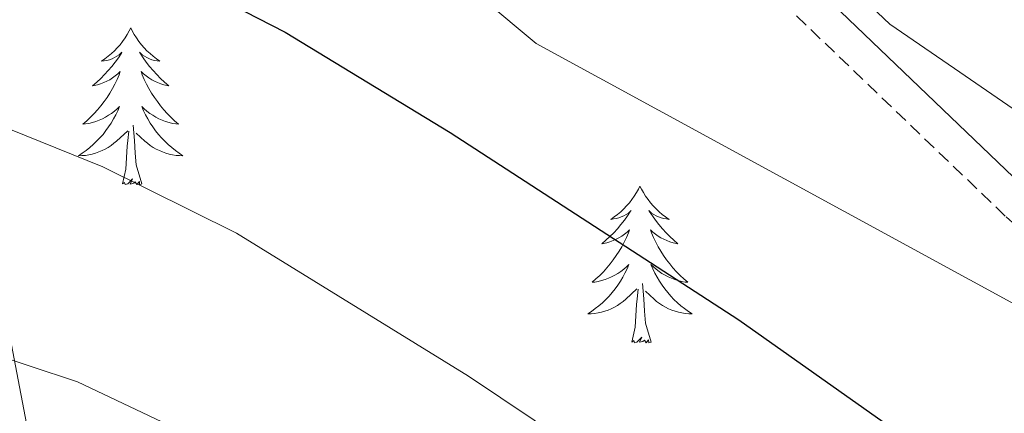
# Model space of a CAD drawing. Units: metres. Extents: x 620044 to 624552, y 4738337 to 4741386.
# Drawn here: x 621444 to 621519, y 4739116 to 4739146 of the extents above; entities that cross this region are included whole.
import ezdxf

# ---------------------------------------------------------------- set-up
doc = ezdxf.new("R2010")
doc.units = ezdxf.units.M
doc.header["$MEASUREMENT"] = 0
doc.linetypes.add('TRAZOSX2', pattern=[1.5, 1, -0.5])
for name, color, linetype, lineweight in [('Level 21', 19, 'Continuous', 0), ('Level 35', 92, 'Continuous', 0), ('Level 36', 19, 'Continuous', 40), ('Level 4', 36, 'Continuous', 30), ('Level 5', 36, 'Continuous', 0), ('Level 59', 19, 'Continuous', 0)]:
    doc.layers.add(name, color=color, linetype=linetype, lineweight=lineweight)

msp = doc.modelspace()

# ---------------------------------------------------------------- linework, layer by layer
at = {"layer": 'Level 21', "color": 19, "linetype": 'TRAZOSX2', "lineweight": 0}
msp.add_polyline3d([(621473.45, 4739226.15, 655.59), (621475.61, 4739211.25, 658.37), (621479.3, 4739194.5, 660.74), (621482.22, 4739185.01, 662.15), (621486.97, 4739171.81, 663.96), (621490.38, 4739162.46, 664.6), (621492.61, 4739157.95, 664.86), (621496.15, 4739153.06, 665.36), (621499.59, 4739149.47, 665.82), (621518.79, 4739131.08, 667.18), (621533.06, 4739118.27, 668.46), (621536.37, 4739114.53, 668.9), (621539.01, 4739110.29, 669.39), (621540.71, 4739106.51, 669.75), (621542.23, 4739101.69, 670.07), (621543.35, 4739094.62, 670.4), (621544, 4739080.37, 670.72), (621543.93, 4739071.17, 670.72), (621544.62, 4739066.22, 670.83), (621548.13, 4739052.97, 671.68)], dxfattribs=at)
at = {"layer": 'Level 21', "color": 19, "linetype": 'Continuous', "lineweight": 0}
msp.add_polyline3d([(621476, 4739226.51, 655.59), (621478.14, 4739211.71, 658.37), (621481.79, 4739195.15, 660.74), (621484.66, 4739185.83, 662.15), (621489.39, 4739172.68, 663.96), (621492.75, 4739163.47, 664.6), (621494.82, 4739159.28, 664.86), (621498.13, 4739154.71, 665.36), (621501.4, 4739151.29, 665.82), (621520.54, 4739132.96, 667.18), (621534.89, 4739120.08, 668.46), (621538.43, 4739116.07, 668.9), (621541.28, 4739111.5, 669.39), (621543.11, 4739107.42, 669.75), (621544.74, 4739102.28, 670.07), (621545.91, 4739094.87, 670.4), (621546.57, 4739080.41, 670.72), (621546.5, 4739071.33, 670.72), (621547.14, 4739066.73, 670.83), (621550.59, 4739053.69, 671.68)], dxfattribs=at)
at = {"layer": 'Level 35', "color": 92, "linetype": 'Continuous', "lineweight": 0, "ltscale": 0.5}
msp.add_polyline3d([(621442.72, 4739070.67, 702.1), (621445.67, 4739078.31, 697.89), (621447.07, 4739084.93, 694.43), (621447.26, 4739092.31, 690.9), (621446.48, 4739102.48, 689.09), (621445.75, 4739107.54, 687.69), (621445.38, 4739109.31, 686.4), (621444.93, 4739111.63, 685.43), (621442.68, 4739123.47, 681.89)], dxfattribs=at)
at = {"layer": 'Level 36', "color": 92, "linetype": 'Continuous', "lineweight": 0}
for points in [[(621452.15, 4739145.44, 0.01), (621452.04, 4739145.22, 0.01), (621451.88, 4739144.94, 0.01), (621451.72, 4739144.68, 0.01), (621451.53, 4739144.42, 0.01), (621451.34, 4739144.17, 0.01), (621451.13, 4739143.93, 0.01), (621450.91, 4739143.71, 0.01), (621450.68, 4739143.49, 0.01), (621450.44, 4739143.29, 0.01), (621450.19, 4739143.1, 0.01), (621449.93, 4739142.92, 0.01), (621450.13, 4739142.94, 0.01), (621450.33, 4739142.98, 0.01), (621450.53, 4739143.03, 0.01), (621450.73, 4739143.1, 0.01), (621450.92, 4739143.19, 0.01), (621451.1, 4739143.29, 0.01), (621451.27, 4739143.4, 0.01), (621451.48, 4739143.59, 0.01), (621451.44, 4739143.53, 0.01), (621451.21, 4739143.18, 0.01), (621450.96, 4739142.85, 0.01), (621450.71, 4739142.52, 0.01), (621450.44, 4739142.2, 0.01), (621450.16, 4739141.9, 0.01), (621449.87, 4739141.6, 0.01), (621449.57, 4739141.32, 0.01), (621449.25, 4739141.05, 0.01), (621449.38, 4739141.07, 0.01), (621449.62, 4739141.13, 0.01), (621449.86, 4739141.2, 0.01), (621450.1, 4739141.29, 0.01), (621450.33, 4739141.39, 0.01), (621450.55, 4739141.51, 0.01), (621450.77, 4739141.64, 0.01), (621450.98, 4739141.79, 0.01), (621451.17, 4739141.95, 0.01), (621451.36, 4739142.12, 0.01), (621451.27, 4739141.89, 0.01), (621451.12, 4739141.53, 0.01), (621450.95, 4739141.18, 0.01), (621450.76, 4739140.83, 0.01), (621450.56, 4739140.49, 0.01), (621450.35, 4739140.16, 0.01), (621450.12, 4739139.84, 0.01), (621449.88, 4739139.53, 0.01), (621449.63, 4739139.22, 0.01), (621449.37, 4739138.93, 0.01), (621449.09, 4739138.65, 0.01), (621448.81, 4739138.38, 0.01), (621448.51, 4739138.12, 0.01), (621448.71, 4739138.15, 0.01), (621448.97, 4739138.19, 0.01), (621449.23, 4739138.26, 0.01), (621449.49, 4739138.34, 0.01), (621449.75, 4739138.43, 0.01), (621450, 4739138.54, 0.01), (621450.24, 4739138.66, 0.01), (621450.47, 4739138.8, 0.01), (621450.7, 4739138.95, 0.01), (621450.91, 4739139.11, 0.01), (621451.12, 4739139.29, 0.01), (621451.31, 4739139.48, 0.01), (621451.17, 4739139.15, 0.01)], [(621452.15, 4739145.44, 0.01), (621452.26, 4739145.22, 0.01), (621452.42, 4739144.94, 0.01), (621452.58, 4739144.68, 0.01), (621452.77, 4739144.42, 0.01), (621452.96, 4739144.17, 0.01), (621453.17, 4739143.93, 0.01), (621453.39, 4739143.71, 0.01), (621453.62, 4739143.49, 0.01), (621453.86, 4739143.29, 0.01), (621454.11, 4739143.1, 0.01), (621454.37, 4739142.92, 0.01), (621454.17, 4739142.94, 0.01), (621453.97, 4739142.98, 0.01), (621453.77, 4739143.03, 0.01), (621453.57, 4739143.1, 0.01), (621453.38, 4739143.19, 0.01), (621453.2, 4739143.29, 0.01), (621453.03, 4739143.4, 0.01), (621452.82, 4739143.59, 0.01), (621452.86, 4739143.53, 0.01), (621453.09, 4739143.18, 0.01), (621453.34, 4739142.85, 0.01), (621453.59, 4739142.52, 0.01), (621453.86, 4739142.2, 0.01), (621454.14, 4739141.9, 0.01), (621454.43, 4739141.6, 0.01), (621454.73, 4739141.32, 0.01), (621455.05, 4739141.05, 0.01), (621454.92, 4739141.07, 0.01), (621454.68, 4739141.13, 0.01), (621454.44, 4739141.2, 0.01), (621454.2, 4739141.29, 0.01), (621453.97, 4739141.39, 0.01), (621453.75, 4739141.51, 0.01), (621453.53, 4739141.64, 0.01), (621453.32, 4739141.79, 0.01), (621453.13, 4739141.95, 0.01), (621452.94, 4739142.12, 0.01), (621453.03, 4739141.89, 0.01), (621453.18, 4739141.53, 0.01), (621453.35, 4739141.18, 0.01), (621453.54, 4739140.83, 0.01), (621453.74, 4739140.49, 0.01), (621453.95, 4739140.16, 0.01), (621454.18, 4739139.84, 0.01), (621454.42, 4739139.53, 0.01), (621454.67, 4739139.22, 0.01), (621454.93, 4739138.93, 0.01), (621455.21, 4739138.65, 0.01), (621455.49, 4739138.38, 0.01), (621455.79, 4739138.12, 0.01), (621455.59, 4739138.15, 0.01), (621455.33, 4739138.19, 0.01), (621455.07, 4739138.26, 0.01), (621454.81, 4739138.34, 0.01), (621454.55, 4739138.43, 0.01), (621454.3, 4739138.54, 0.01), (621454.06, 4739138.66, 0.01), (621453.83, 4739138.8, 0.01), (621453.6, 4739138.95, 0.01), (621453.39, 4739139.11, 0.01), (621453.18, 4739139.29, 0.01), (621452.99, 4739139.48, 0.01), (621453.13, 4739139.15, 0.01)], [(621451.172, 4739139.152, 0.01), (621451.022, 4739138.832, 0.01), (621450.852, 4739138.523, 0.01), (621450.672, 4739138.213, 0.01), (621450.472, 4739137.913, 0.01), (621450.262, 4739137.633, 0.01), (621450.042, 4739137.353, 0.01), (621449.802, 4739137.083, 0.01), (621449.552, 4739136.823, 0.01), (621449.302, 4739136.583, 0.01), (621449.032, 4739136.343, 0.01), (621448.752, 4739136.123, 0.01), (621448.462, 4739135.913, 0.01), (621448.172, 4739135.723, 0.01), (621448.431, 4739135.733, 0.01), (621448.701, 4739135.753, 0.01), (621448.961, 4739135.803, 0.01), (621449.221, 4739135.853, 0.01), (621449.471, 4739135.933, 0.01), (621449.721, 4739136.013, 0.01), (621449.971, 4739136.113, 0.01), (621450.212, 4739136.233, 0.01), (621450.442, 4739136.363, 0.01), (621450.662, 4739136.513, 0.01), (621450.872, 4739136.672, 0.01), (621451.072, 4739136.832, 0.01), (621451.922, 4739137.632, 0.01)], [(621453.132, 4739139.152, 0.01), (621453.282, 4739138.832, 0.01), (621453.452, 4739138.522, 0.01), (621453.632, 4739138.212, 0.01), (621453.832, 4739137.912, 0.01), (621454.042, 4739137.632, 0.01), (621454.262, 4739137.352, 0.01), (621454.501, 4739137.082, 0.01), (621454.751, 4739136.822, 0.01), (621455.001, 4739136.582, 0.01), (621455.271, 4739136.342, 0.01), (621455.551, 4739136.122, 0.01), (621455.841, 4739135.912, 0.01), (621456.131, 4739135.722, 0.01), (621455.871, 4739135.732, 0.01), (621455.601, 4739135.752, 0.01), (621455.341, 4739135.802, 0.01), (621455.081, 4739135.852, 0.01), (621454.831, 4739135.932, 0.01), (621454.581, 4739136.012, 0.01), (621454.331, 4739136.112, 0.01), (621454.091, 4739136.232, 0.01), (621453.861, 4739136.362, 0.01), (621453.641, 4739136.512, 0.01), (621453.431, 4739136.672, 0.01), (621453.231, 4739136.832, 0.01), (621452.572, 4739137.452, 0.01)], [(621451.53, 4739133.59, 0.01), (621451.78, 4739134.7, 0.01), (621451.89, 4739136.45, 0.01), (621451.94, 4739136.88, 0.01), (621452, 4739137.6, 0.01)], [(621453, 4739133.59, 0.01), (621452.57, 4739135.03, 0.01), (621452.48, 4739135.93, 0.01), (621452.43, 4739136.88, 0.01), (621452.33, 4739138.04, 0.01)], [(621453, 4739133.59, 0.01), (621452.83, 4739133.52, 0.01), (621452.81, 4739133.76, 0.01), (621452.62, 4739133.53, 0.01), (621452.5, 4739133.74, 0.01), (621452.38, 4739133.63, 0.01), (621452.11, 4739133.57, 0.01), (621452.3, 4739133.97, 0.01), (621451.92, 4739133.59, 0.01), (621451.73, 4739133.53, 0.01), (621451.69, 4739133.7, 0.01), (621451.53, 4739133.59, 0.01)], [(621490.92, 4739133.41, 0.01), (621490.81, 4739133.19, 0.01), (621490.65, 4739132.92, 0.01), (621490.48, 4739132.65, 0.01), (621490.3, 4739132.39, 0.01), (621490.11, 4739132.15, 0.01), (621489.9, 4739131.91, 0.01), (621489.68, 4739131.68, 0.01), (621489.45, 4739131.47, 0.01), (621489.21, 4739131.26, 0.01), (621488.96, 4739131.07, 0.01), (621488.7, 4739130.89, 0.01), (621488.9, 4739130.92, 0.01), (621489.1, 4739130.95, 0.01), (621489.3, 4739131.01, 0.01), (621489.49, 4739131.08, 0.01), (621489.68, 4739131.16, 0.01), (621489.87, 4739131.26, 0.01), (621490.04, 4739131.37, 0.01), (621490.24, 4739131.57, 0.01), (621490.2, 4739131.5, 0.01), (621489.97, 4739131.16, 0.01), (621489.73, 4739130.82, 0.01), (621489.47, 4739130.49, 0.01), (621489.21, 4739130.18, 0.01), (621488.93, 4739129.87, 0.01), (621488.63, 4739129.58, 0.01), (621488.33, 4739129.3, 0.01), (621488.02, 4739129.03, 0.01), (621488.14, 4739129.05, 0.01), (621488.39, 4739129.11, 0.01), (621488.63, 4739129.18, 0.01), (621488.87, 4739129.27, 0.01), (621489.1, 4739129.37, 0.01), (621489.32, 4739129.49, 0.01), (621489.54, 4739129.62, 0.01), (621489.74, 4739129.76, 0.01), (621489.94, 4739129.92, 0.01), (621490.13, 4739130.09, 0.01), (621490.04, 4739129.87, 0.01), (621489.88, 4739129.51, 0.01), (621489.71, 4739129.15, 0.01), (621489.53, 4739128.81, 0.01), (621489.33, 4739128.47, 0.01), (621489.11, 4739128.14, 0.01), (621488.89, 4739127.81, 0.01), (621488.65, 4739127.5, 0.01), (621488.4, 4739127.2, 0.01), (621488.13, 4739126.91, 0.01), (621487.86, 4739126.63, 0.01), (621487.57, 4739126.36, 0.01), (621487.27, 4739126.1, 0.01), (621487.47, 4739126.12, 0.01), (621487.74, 4739126.17, 0.01), (621488, 4739126.23, 0.01), (621488.26, 4739126.31, 0.01), (621488.51, 4739126.41, 0.01), (621488.76, 4739126.51, 0.01), (621489, 4739126.64, 0.01), (621489.24, 4739126.77, 0.01), (621489.46, 4739126.93, 0.01), (621489.68, 4739127.09, 0.01), (621489.89, 4739127.27, 0.01), (621490.08, 4739127.45, 0.01), (621489.94, 4739127.13, 0.01)], [(621490.92, 4739133.41, 0.01), (621491.03, 4739133.19, 0.01), (621491.18, 4739132.92, 0.01), (621491.35, 4739132.65, 0.01), (621491.53, 4739132.39, 0.01), (621491.73, 4739132.15, 0.01), (621491.93, 4739131.91, 0.01), (621492.15, 4739131.68, 0.01), (621492.38, 4739131.47, 0.01), (621492.62, 4739131.26, 0.01), (621492.87, 4739131.07, 0.01), (621493.13, 4739130.89, 0.01), (621492.93, 4739130.92, 0.01), (621492.73, 4739130.95, 0.01), (621492.53, 4739131.01, 0.01), (621492.34, 4739131.08, 0.01), (621492.15, 4739131.16, 0.01), (621491.97, 4739131.26, 0.01), (621491.79, 4739131.37, 0.01), (621491.59, 4739131.57, 0.01), (621491.63, 4739131.5, 0.01), (621491.86, 4739131.16, 0.01), (621492.1, 4739130.82, 0.01), (621492.36, 4739130.49, 0.01), (621492.63, 4739130.18, 0.01), (621492.91, 4739129.87, 0.01), (621493.2, 4739129.58, 0.01), (621493.5, 4739129.3, 0.01), (621493.81, 4739129.03, 0.01), (621493.69, 4739129.05, 0.01), (621493.44, 4739129.11, 0.01), (621493.2, 4739129.18, 0.01), (621492.97, 4739129.27, 0.01), (621492.73, 4739129.37, 0.01), (621492.51, 4739129.49, 0.01), (621492.3, 4739129.62, 0.01), (621492.09, 4739129.76, 0.01), (621491.89, 4739129.92, 0.01), (621491.71, 4739130.09, 0.01), (621491.79, 4739129.87, 0.01), (621491.95, 4739129.51, 0.01), (621492.12, 4739129.15, 0.01), (621492.31, 4739128.81, 0.01), (621492.51, 4739128.47, 0.01), (621492.72, 4739128.14, 0.01), (621492.94, 4739127.81, 0.01), (621493.18, 4739127.5, 0.01), (621493.43, 4739127.2, 0.01), (621493.7, 4739126.91, 0.01), (621493.97, 4739126.63, 0.01), (621494.26, 4739126.36, 0.01), (621494.56, 4739126.1, 0.01), (621494.36, 4739126.12, 0.01), (621494.09, 4739126.17, 0.01), (621493.83, 4739126.23, 0.01), (621493.57, 4739126.31, 0.01), (621493.32, 4739126.41, 0.01), (621493.07, 4739126.51, 0.01), (621492.83, 4739126.64, 0.01), (621492.59, 4739126.77, 0.01), (621492.37, 4739126.93, 0.01), (621492.15, 4739127.09, 0.01), (621491.95, 4739127.27, 0.01), (621491.75, 4739127.45, 0.01), (621491.89, 4739127.13, 0.01)], [(621489.937, 4739127.129, 0.01), (621489.777, 4739126.809, 0.01), (621489.607, 4739126.489, 0.01), (621489.427, 4739126.189, 0.01), (621489.227, 4739125.889, 0.01), (621489.027, 4739125.599, 0.01), (621488.797, 4739125.319, 0.01), (621488.567, 4739125.049, 0.01), (621488.317, 4739124.799, 0.01), (621488.057, 4739124.549, 0.01), (621487.787, 4739124.319, 0.01), (621487.507, 4739124.099, 0.01), (621487.227, 4739123.889, 0.01), (621486.937, 4739123.699, 0.01), (621487.197, 4739123.709, 0.01), (621487.457, 4739123.729, 0.01), (621487.727, 4739123.769, 0.01), (621487.987, 4739123.829, 0.01), (621488.237, 4739123.899, 0.01), (621488.487, 4739123.989, 0.01), (621488.727, 4739124.089, 0.01), (621488.967, 4739124.209, 0.01), (621489.197, 4739124.339, 0.01), (621489.417, 4739124.479, 0.01), (621489.637, 4739124.639, 0.01), (621489.837, 4739124.809, 0.01), (621490.687, 4739125.609, 0.01)], [(621491.887, 4739127.129, 0.01), (621492.047, 4739126.809, 0.01), (621492.217, 4739126.488, 0.01), (621492.397, 4739126.188, 0.01), (621492.597, 4739125.888, 0.01), (621492.807, 4739125.598, 0.01), (621493.027, 4739125.318, 0.01), (621493.267, 4739125.048, 0.01), (621493.507, 4739124.798, 0.01), (621493.767, 4739124.548, 0.01), (621494.037, 4739124.318, 0.01), (621494.317, 4739124.098, 0.01), (621494.606, 4739123.888, 0.01), (621494.896, 4739123.698, 0.01), (621494.626, 4739123.708, 0.01), (621494.366, 4739123.728, 0.01), (621494.107, 4739123.768, 0.01), (621493.847, 4739123.828, 0.01), (621493.587, 4739123.898, 0.01), (621493.337, 4739123.988, 0.01), (621493.097, 4739124.088, 0.01), (621492.857, 4739124.208, 0.01), (621492.627, 4739124.338, 0.01), (621492.407, 4739124.478, 0.01), (621492.187, 4739124.638, 0.01), (621491.987, 4739124.808, 0.01), (621491.327, 4739125.429, 0.01)], [(621490.3, 4739121.56, 0.01), (621490.54, 4739122.68, 0.01), (621490.65, 4739124.42, 0.01), (621490.7, 4739124.85, 0.01), (621490.77, 4739125.58, 0.01)], [(621491.77, 4739121.56, 0.01), (621491.34, 4739123, 0.01), (621491.25, 4739123.9, 0.01), (621491.2, 4739124.85, 0.01), (621491.1, 4739126.02, 0.01)], [(621491.77, 4739121.56, 0.01), (621491.59, 4739121.49, 0.01), (621491.57, 4739121.73, 0.01), (621491.38, 4739121.51, 0.01), (621491.26, 4739121.71, 0.01), (621491.14, 4739121.6, 0.01), (621490.87, 4739121.55, 0.01), (621491.07, 4739121.94, 0.01), (621490.68, 4739121.56, 0.01), (621490.49, 4739121.51, 0.01), (621490.45, 4739121.67, 0.01), (621490.3, 4739121.56, 0.01)]]:
    msp.add_polyline3d(points, dxfattribs=at)
at = {"layer": 'Level 4', "color": 36, "linetype": 'Continuous', "lineweight": 30}
msp.add_polyline3d([(621439.18, 4739155.99, 675.01), (621445.02, 4739154.57, 675.01), (621447.52, 4739153.53, 675.01), (621463.91, 4739145.13, 675.01), (621476.48, 4739137.5, 675.01), (621498.45, 4739123.24, 675.01), (621518.95, 4739108.77, 675.01), (621523.4, 4739105.09, 675.01), (621526.93, 4739101.42, 675.01), (621529.97, 4739097.45, 675.01), (621532.77, 4739090.77, 675.01), (621535.43, 4739074.57, 675.01), (621536.62, 4739069.56, 675.01), (621542.38, 4739054.91, 675.01)], dxfattribs=at)
at = {"layer": 'Level 5', "color": 36, "linetype": 'Continuous', "lineweight": 0}
for points in [[(621441.15, 4739216.33, 665.01), (621446.45, 4739216.13, 665.01), (621449.81, 4739213.9, 665.01), (621452.09, 4739208.76, 665.01), (621456.74, 4739192.79, 665.01), (621470.15, 4739180.13, 665.01), (621473.15, 4739175.93, 665.01), (621484.15, 4739164.73, 665.01), (621490.95, 4739157.13, 665.01), (621493.35, 4739157.13, 665.01), (621497.15, 4739158.93, 665.01), (621502.352, 4739152.928, 665.01), (621509.95, 4739145.727, 665.01), (621514.849, 4739142.356, 665.01), (621539.144, 4739125.674, 665.01), (621545.623, 4739120.033, 665.01), (621551.951, 4739110.503, 665.01), (621555.478, 4739100.792, 665.01), (621558.416, 4739090.032, 665.01), (621560.564, 4739079.122, 665.01), (621571.136, 4739045.82, 665.01)], [(621442.78, 4739181.94, 670.01), (621464.98, 4739159.92, 670.01), (621471.37, 4739154, 670.01), (621483.01, 4739144.27, 670.01), (621525.35, 4739121.23, 670.01), (621529.55, 4739118.43, 670.01), (621533.15, 4739114.83, 670.01), (621539.55, 4739106.83, 670.01), (621540.35, 4739106.23, 670.01), (621542.75, 4739106.03, 670.01), (621544.55, 4739106.43, 670.01), (621545.75, 4739104.23, 670.01), (621548.17, 4739096.91, 670.01), (621548.86, 4739091.85, 670.01), (621548.64, 4739080.32, 670.01), (621549.123, 4739074.553, 670.01), (621550.142, 4739066.773, 670.01), (621551.7, 4739060.702, 670.01), (621554.979, 4739054.692, 670.01)], [(621442.87, 4739137.77, 680.01), (621450.04, 4739134.89, 680.01), (621460.2, 4739129.85, 680.01), (621477.87, 4739118.96, 680.01), (621492.78, 4739108.98, 680.01), (621507.38, 4739098.33, 680.01), (621513.76, 4739092.44, 680.01), (621519.4, 4739082.41, 680.01), (621521.53, 4739069.45, 680.01), (621522.85, 4739064.52, 680.01), (621535.25, 4739031.76, 680.01)], [(621440.72, 4739120.96, 685.01), (621448.1, 4739118.54, 685.01), (621456.49, 4739114.56, 685.01), (621470.87, 4739105.88, 685.01), (621483.03, 4739097.6, 685.01), (621491.97, 4739091.13, 685.01), (621500.59, 4739083.47, 685.01), (621506.03, 4739074.06, 685.01), (621507.01, 4739068.14, 685.01), (621509.08, 4739059.47, 685.01), (621517.49, 4739038.27, 685.01)]]:
    msp.add_polyline3d(points, dxfattribs=at)
at = {"layer": 'Level 59', "color": 19, "linetype": 'Continuous', "lineweight": 0}
msp.add_polyline3d([(621442.68, 4739123.47, 684.08), (621444.93, 4739111.63, 687.37), (621445.38, 4739109.31, 688), (621445.75, 4739107.54, 688.48), (621446.48, 4739102.48, 689.88), (621447.26, 4739092.31, 692.7), (621447.07, 4739084.93, 694.95), (621445.67, 4739078.31, 696.77), (621442.72, 4739070.67, 699.49)], dxfattribs=at)

doc.saveas('drawing.dxf')
